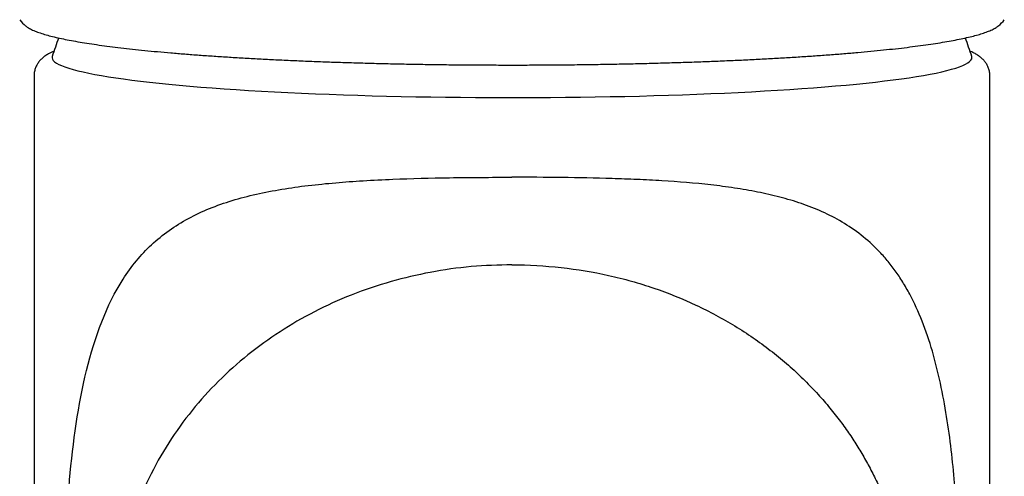
# Model space of a CAD drawing. Units: millimetres. Extents: x -18 to 306, y -18 to 467.
# Drawn here: x 45 to 98, y 406 to 430 of the extents above; entities that cross this region are included whole.
import ezdxf

# ---------------------------------------------------------------- set-up
doc = ezdxf.new("R2010")
doc.units = ezdxf.units.MM
for name, color, linetype in [('$DDT_AUDIT_GENERATED_(77)', 7, 'Continuous'), ('$DDT_AUDIT_GENERATED_(8D)', 7, 'Continuous'), ('$DDT_AUDIT_GENERATED_(92)', 7, 'Continuous'), ('Default', 7, 'Continuous')]:
    doc.layers.add(name, color=color, linetype=linetype)

# ---------------------------------------------------------------- blocks, each defined once
blk = doc.blocks.new('SE')
at = {"layer": '$DDT_AUDIT_GENERATED_(77)', "color": 7, "linetype": 'Continuous'}
for p, q in [((45.637, 427.446), (45.637, 336.557)), ((97.637, 336.557), (97.637, 427.446))]:
    blk.add_line(p, q, dxfattribs=at)
for points, knots in [([(46.722, 428.79), (46.618, 428.744), (46.453, 428.663), (46.241, 428.529), (46.081, 428.401), (45.945, 428.263), (45.83, 428.109), (45.735, 427.935), (45.668, 427.738), (45.635, 427.565), (45.64, 427.471), (45.642, 427.446)], [0.93423546, 0.93423546, 0.93423546, 0.93423546, 0.94926706, 0.9592128, 0.96739241, 0.97443605, 0.98073757, 0.98658346, 0.99217804, 0.99818502, 1, 1, 1, 1]), ([(97.633, 427.446), (97.633, 427.501), (97.632, 427.615), (97.587, 427.807), (97.511, 427.994), (97.411, 428.159), (97.294, 428.302), (97.16, 428.43), (97.004, 428.549), (96.814, 428.666), (96.659, 428.743), (96.562, 428.785), (96.549, 428.791)], [0, 0, 0, 0, 0.0038831, 0.00960435, 0.01533133, 0.02122041, 0.02748017, 0.03439097, 0.04234248, 0.05191424, 0.06397629, 0.06587216, 0.06587216, 0.06587216, 0.06587216]), ([(71.637, 354.897), (71.201, 354.905), (70.331, 354.92), (69.031, 355.045), (67.744, 355.243), (66.472, 355.523), (64.621, 356.053), (62.254, 357.019), (59.607, 358.622), (57.255, 360.58), (54.565, 363.555), (51.965, 367.867), (49.861, 373.61), (48.507, 379.719), (47.694, 386.079), (47.283, 392.568), (47.201, 399.103), (47.48, 405.518), (48.313, 411.556), (49.888, 415.819), (51.972, 418.345), (53.966, 419.761), (56.366, 420.722), (59.074, 421.316), (61.516, 421.597), (63.564, 421.743), (65.615, 421.842), (68.317, 421.914), (70.5, 421.922), (71.637, 421.926)], [0, 0, 0, 0, 0.012502, 0.024989, 0.037504, 0.050086, 0.062776, 0.093774, 0.12557, 0.156338, 0.188124, 0.250653, 0.312873, 0.375309, 0.437281, 0.499716, 0.561932, 0.624434, 0.686879, 0.749321, 0.780227, 0.811838, 0.84318, 0.874626, 0.905944, 0.921157, 0.937411, 0.967381, 1, 1, 1, 1]), ([(71.637, 354.897), (72.3, 354.897), (73.624, 354.959), (75.573, 355.234), (77.463, 355.684), (79.273, 356.299), (80.988, 357.065), (82.596, 357.968), (84.092, 358.994), (85.47, 360.133), (86.732, 361.367), (88.266, 363.126), (89.91, 365.51), (91.234, 368.077), (92.13, 370.211), (92.726, 371.846), (93.249, 373.498), (93.857, 375.704), (94.34, 377.886), (94.722, 379.987), (94.923, 381.253), (95.064, 382.232), (95.193, 383.186), (95.332, 384.33), (95.471, 385.637), (95.627, 387.308), (95.746, 388.891), (95.839, 390.435), (95.897, 391.586), (95.945, 392.741), (95.982, 393.914), (96.009, 395.116), (96.025, 396.359), (96.029, 397.656), (96.017, 399.017), (95.988, 400.452), (95.934, 401.971), (95.864, 403.313), (95.787, 404.435), (95.694, 405.588), (95.544, 407.082), (95.295, 408.909), (94.96, 410.724), (94.523, 412.475), (93.971, 414.113), (93.408, 415.346), (92.898, 416.235), (92.487, 416.849), (92.051, 417.41), (91.442, 418.087), (90.633, 418.81), (89.602, 419.51), (88.516, 420.067), (87.385, 420.508), (86.214, 420.857), (85, 421.132), (83.744, 421.349), (82.023, 421.573), (80.248, 421.715), (78.444, 421.806), (76.628, 421.872), (74.348, 421.918), (72.535, 421.927), (71.637, 421.926)], [0, 0, 0, 0, 0.015625, 0.03125, 0.046875, 0.0625, 0.078125, 0.09375, 0.109375, 0.125, 0.140625, 0.15625, 0.1875, 0.21875, 0.234375, 0.25, 0.265625, 0.28125, 0.3125, 0.328125, 0.34375, 0.351562, 0.359375, 0.375, 0.390625, 0.40625, 0.4375, 0.453125, 0.46875, 0.484375, 0.5, 0.515625, 0.53125, 0.546875, 0.5625, 0.578125, 0.59375, 0.609375, 0.617188, 0.625, 0.640625, 0.65625, 0.671875, 0.6875, 0.703125, 0.71875, 0.726562, 0.734375, 0.742188, 0.75, 0.765625, 0.78125, 0.796875, 0.8125, 0.828125, 0.84375, 0.859375, 0.875, 0.90625, 0.921875, 0.9375, 0.96875, 1, 1, 1, 1]), ([(71.637, 417.163), (70.898, 417.143), (69.402, 417.103), (67.197, 416.784), (65.007, 416.273), (62.895, 415.556), (60.874, 414.638), (58.995, 413.55), (57.248, 412.29), (55.648, 410.859), (54.206, 409.262), (52.93, 407.496), (51.84, 405.563), (50.677, 402.787), (49.828, 398.992), (49.894, 394.402), (50.852, 390.213), (52.172, 387.145), (53.461, 384.935), (54.532, 383.392), (55.309, 382.436), (55.712, 381.977)], [0, 0, 0, 0, 0.0302348, 0.0611717, 0.0914657, 0.1237299, 0.1551119, 0.1863606, 0.2177369, 0.2490606, 0.2801469, 0.311328, 0.3428041, 0.374065, 0.4365735, 0.4991599, 0.5618701, 0.624274, 0.6557007, 0.6869042, 0.7178215, 0.7178215, 0.7178215, 0.7178215]), ([(71.637, 417.163), (72.537, 417.163), (74.324, 417.061), (76.483, 416.7), (78.145, 416.281), (79.757, 415.779), (81.289, 415.16), (82.733, 414.436), (83.769, 413.842), (84.76, 413.199), (85.699, 412.513), (86.577, 411.794), (87.388, 411.052), (88.127, 410.299), (88.68, 409.675), (89.083, 409.184), (89.367, 408.822), (89.633, 408.466), (89.968, 407.997), (90.352, 407.417), (90.775, 406.719), (91.169, 406.003), (91.542, 405.25), (91.9, 404.441), (92.185, 403.702), (92.404, 403.06), (92.615, 402.382), (92.858, 401.471), (93.1, 400.284), (93.277, 399.019), (93.373, 397.693), (93.381, 396.328), (93.297, 394.946), (93.121, 393.567), (92.857, 392.212), (92.515, 390.894), (92.102, 389.625), (91.47, 388.009), (90.736, 386.521), (89.943, 385.171), (89.327, 384.23), (88.805, 383.506), (88.386, 382.964), (88.006, 382.493), (87.732, 382.17), (87.562, 381.977)], [0, 0, 0, 0, 0.03125, 0.0625, 0.078125, 0.09375, 0.125, 0.140625, 0.15625, 0.171875, 0.1875, 0.203125, 0.21875, 0.234375, 0.25, 0.2578125, 0.265625, 0.2734375, 0.28125, 0.296875, 0.3125, 0.328125, 0.34375, 0.359375, 0.375, 0.3828125, 0.390625, 0.40625, 0.421875, 0.4375, 0.453125, 0.46875, 0.484375, 0.5, 0.515625, 0.53125, 0.546875, 0.5625, 0.59375, 0.609375, 0.625, 0.640625, 0.6484375, 0.65625, 0.6689984, 0.6689984, 0.6689984, 0.6689984])]:
    blk.add_open_spline(points, degree=3, knots=knots, dxfattribs=at)
at = {"layer": '$DDT_AUDIT_GENERATED_(8D)', "color": 7, "linetype": 'Continuous'}
for start, end in [(159.6726, 161.9913), (18.0087, 20.3266)]:
    blk.add_arc((71.637, 420.373), 26.3, start, end, dxfattribs=at)
for start_param, end_param in [(3.113267, 6.283185), (0, 0.028326)]:
    blk.add_ellipse((71.637, 428.442), major_axis=(25.022, 0), ratio=0.087156, start_param=start_param, end_param=end_param, dxfattribs=at)
at = {"layer": '$DDT_AUDIT_GENERATED_(92)', "color": 7, "linetype": 'Continuous'}
for centre, radius, start, end in [((46.021, 431.29), 1.409, 214.1679, 233.7204), ((97.216, 431.323), 1.458, 307.3872, 325.5862)]:
    blk.add_arc(centre, radius, start, end, dxfattribs=at)
for start_param, end_param in [(0.111971, 0.117381), (-3.252974, -3.251302)]:
    blk.add_ellipse((71.637, 430.422), major_axis=(-26.631, 0), ratio=0.087156, start_param=start_param, end_param=end_param, dxfattribs=at)
blk.add_open_spline([(45.204, 430.142), (45.25, 430.109), (45.348, 430.039), (45.556, 429.934), (45.818, 429.827), (46.122, 429.725), (46.456, 429.629), (46.823, 429.538), (47.224, 429.45), (47.66, 429.364), (48.13, 429.281), (48.635, 429.2), (49.173, 429.121), (49.745, 429.044), (50.35, 428.969), (50.987, 428.897), (51.654, 428.827), (52.352, 428.76), (53.079, 428.695), (53.835, 428.632), (54.617, 428.573), (55.425, 428.516), (56.258, 428.462), (57.114, 428.41), (57.992, 428.362), (58.891, 428.317), (59.81, 428.275), (60.746, 428.236), (61.7, 428.2), (62.668, 428.168), (63.65, 428.139), (64.644, 428.113), (65.649, 428.091), (66.663, 428.072), (67.685, 428.057), (68.713, 428.045), (69.745, 428.037), (70.78, 428.033), (71.816, 428.031), (72.852, 428.034), (73.887, 428.04), (74.917, 428.049), (75.943, 428.062), (76.962, 428.079), (77.973, 428.098), (78.975, 428.122), (79.965, 428.149), (80.942, 428.179), (81.905, 428.212), (82.853, 428.249), (83.783, 428.289), (84.695, 428.332), (85.587, 428.378), (86.458, 428.428), (87.306, 428.48), (88.13, 428.535), (88.929, 428.593), (89.701, 428.653), (90.447, 428.717), (91.163, 428.782), (91.851, 428.851), (92.507, 428.921), (93.132, 428.994), (93.725, 429.069), (94.284, 429.147), (94.81, 429.226), (95.301, 429.308), (95.757, 429.391), (96.177, 429.477), (96.563, 429.565), (96.913, 429.655), (97.228, 429.749), (97.51, 429.847), (97.757, 429.952), (97.956, 430.055), (98.052, 430.128), (98.096, 430.162)], degree=3, knots=[0, 0, 0, 0, 0.009726, 0.024461, 0.039684, 0.054329, 0.068563, 0.082549, 0.096381, 0.110113, 0.123776, 0.137391, 0.15097, 0.164524, 0.178058, 0.191577, 0.205084, 0.218581, 0.232071, 0.245554, 0.259032, 0.272506, 0.285976, 0.299443, 0.312908, 0.326371, 0.339831, 0.35329, 0.366748, 0.380205, 0.39366, 0.407115, 0.420569, 0.434022, 0.447475, 0.460928, 0.47438, 0.487833, 0.501285, 0.514737, 0.528189, 0.541641, 0.555093, 0.568546, 0.581999, 0.595452, 0.608906, 0.622361, 0.635817, 0.649273, 0.662731, 0.67619, 0.68965, 0.703112, 0.716577, 0.730043, 0.743513, 0.756986, 0.770462, 0.783944, 0.797432, 0.810926, 0.824429, 0.837943, 0.85147, 0.865014, 0.878581, 0.892176, 0.905812, 0.919502, 0.933271, 0.947154, 0.961213, 0.97555, 0.99033, 1, 1, 1, 1], dxfattribs=at)

msp = doc.modelspace()

# ---------------------------------------------------------------- block references
at = {"layer": 'Default'}
msp.add_blockref('SE', (0, 0), dxfattribs=at)

doc.saveas('drawing.dxf')
